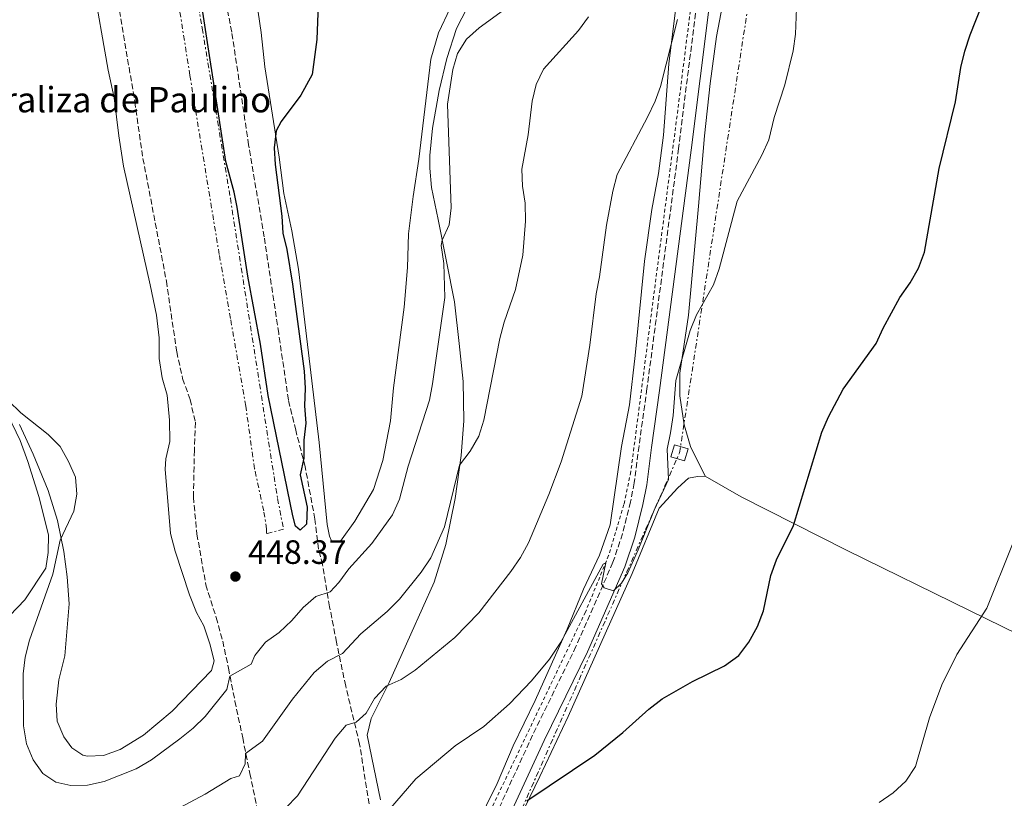
# Model space of a CAD drawing. Units: metres. Extents: x 604488 to 607965, y 4699143 to 4701510.
# Drawn here: x 606830 to 607122, y 4700956 to 4701186 of the extents above; entities that cross this region are included whole.
import ezdxf

# ---------------------------------------------------------------- set-up
doc = ezdxf.new("R2010")
doc.units = ezdxf.units.M
doc.header["$MEASUREMENT"] = 0
for name, pattern in [('DGN Style 2', [1.7399219301090239, 1.043953158065414, -0.6959687720436097]), ('DGN Style 3', [2.435890702152634, 1.739921930109024, -0.6959687720436097]), ('DGN Style 7', [3.4798438602180486, 1.565929737098122, -0.6959687720436097, 0.5219765790327072, -0.6959687720436097])]:
    doc.linetypes.add(name, pattern=pattern)
for name, color, linetype, lineweight in [('Camino', 7, 'DGN Style 3', 0), ('Cota de punto acotado terreno', 7, 'Continuous', 0), ('Curva de nivel directora', 30, 'Continuous', 30), ('Curva de nivel intermedia', 30, 'Continuous', 0), ('Línea blanca (vial)', 7, 'Continuous', 13), ('Línea de cambio de uso (parcela vista)', 92, 'Continuous', 0), ('Línea de cuneta (fondo)', 4, 'DGN Style 2', 0), ('Línea de vial en construcción', 7, 'DGN Style 3', 13), ('Línea eléctrica', 6, 'DGN Style 7', 0), ('Margen derecho', 7, 'Continuous', 0), ('Punto acotado terreno (símbolo)', 7, 'Continuous', 0), ('Texto de Balsa-alberca', 4, 'Continuous', 0), ('Torre eléctrica grande', 7, 'Continuous', 0), ('Zanja', 30, 'DGN Style 7', 0)]:
    doc.layers.add(name, color=color, linetype=linetype, lineweight=lineweight)
doc.styles.add('Style-Arial', font='arial.ttf')

# ---------------------------------------------------------------- blocks, each defined once
blk = doc.blocks.new('5PATER')
at = {"layer": 'Punto acotado terreno (símbolo)', "linetype": 'Continuous', "lineweight": 0}
h = blk.add_hatch(color=51, dxfattribs=at)
edge = h.paths.add_edge_path()
edge.add_ellipse((0, 0), major_axis=(-0.1095731443231308, -0.1110710700762829), ratio=0.9994222409660317, start_angle=0, end_angle=360)

msp = doc.modelspace()

# ---------------------------------------------------------------- linework, layer by layer
at = {"layer": 'Camino', "color": 7, "linetype": 'DGN Style 3', "lineweight": 0}
msp.add_polyline3d([(607030.7100000014, 4701190.820000002, 433.7700000000041), (607025.4299999997, 4701148.310000001, 432.9700000000012), (607016.0500000007, 4701077.130000002, 431.3399999999965), (607013.6900000004, 4701060.150000001, 431.2899999999936), (607012.2699999989, 4701049.180000001, 430.7599999999948), (607011.1900000017, 4701043.62, 430.6799999999931), (607008.8099999989, 4701034.140000001, 430.4900000000054), (607005.9699999979, 4701025.66, 430.1499999999942), (606995.02, 4701000.7, 429.1699999999983), (606982.1599999988, 4700974.440000001, 427.8600000000007), (606972.1299999995, 4700952.600000001, 426.699999999997), (606957.9299999995, 4700924.619999999, 425.1699999999984), (606946.9099999999, 4700901.400000002, 424.0599999999976), (606934.1299999993, 4700876.910000001, 423.0399999999936)], dxfattribs=at)
at = {"layer": 'Curva de nivel directora', "color": 30, "linetype": 'Continuous', "lineweight": 30, "flags": 128}
for points, elevation in [([(606918.6300000005, 4701190.990000002), (606918.2399999994, 4701180.640000001), (606916.8699999992, 4701170.280000002), (606913.5599999989, 4701164.090000002), (606907.64, 4701156.330000001), (606906.1600000004, 4701153.51), (606905.5700000003, 4701148.539999999), (606905.8799999988, 4701143.550000003), (606907.8799999993, 4701128.230000001), (606908.1399999985, 4701123.240000002), (606909.3999999992, 4701118.34), (606911.0099999985, 4701108.070000002), (606914.5199999999, 4701082.300000002), (606914.7799999992, 4701077.260000002), (606914.5699999991, 4701072.02), (606914.9499999991, 4701066.87), (606914.3999999992, 4701061.840000001), (606914.4299999983, 4701056.500000001), (606913.36, 4701051.600000001), (606915.3899999994, 4701042.010000001), (606915.1500000004, 4701037.010000001), (606913.36, 4701035.190000001), (606911.8899999993, 4701036.410000001), (606911.1000000001, 4701039.480000001), (606903.8299999991, 4701075.070000002), (606901.6099999995, 4701090.350000001), (606897.8599999989, 4701110.500000001), (606894.6499999992, 4701130.880000001), (606893.7999999998, 4701135.32), (606891.2999999986, 4701144.42), (606882.7299999989, 4701200.400000002)], 450), ([(606980.4600000001, 4700954.940000001), (607000.6100000002, 4700968.490000002), (607008.8600000002, 4700975.240000002), (607016.5699999994, 4700982.17), (607020.5300000003, 4700985.220000002), (607029.4899999987, 4700990.300000002), (607038.9999999994, 4700994.960000002), (607043.2300000006, 4700998), (607046.2699999983, 4701001.970000002), (607048.8099999996, 4701006.59), (607050.5399999997, 4701011.279999999), (607052.7599999993, 4701021.720000002), (607054.3899999986, 4701026.440000001), (607059.4899999994, 4701036.61), (607067.8899999993, 4701064.230000001), (607069.8699999995, 4701068.810000001), (607074.1599999989, 4701076.939999999), (607083.949999999, 4701090.560000001), (607086.0299999999, 4701095.100000001), (607090.9099999992, 4701104.130000001), (607093.9699999993, 4701108.510000002), (607096.4399999991, 4701112.850000001), (607098.2499999995, 4701117.550000001), (607102.5999999993, 4701142.340000001), (607107.4699999997, 4701162.170000002), (607109.0099999999, 4701172.340000002), (607110.199999999, 4701177.200000001), (607111.7900000003, 4701181.960000002), (607117.2199999996, 4701195.86)], 425)]:
    msp.add_lwpolyline(points, dxfattribs=dict(at, elevation=elevation))
at = {"layer": 'Curva de nivel intermedia', "color": 30, "linetype": 'Continuous', "lineweight": 0, "flags": 128}
for points, elevation in [([(607024.5900000016, 4701079.499999999), (607028.8600000006, 4701094.340000001), (607030.7500000016, 4701098.970000001), (607035.7400000005, 4701107.939999999), (607037.4400000015, 4701112.640000001), (607042.7700000001, 4701132.740000002), (607050.0999999995, 4701146.289999999), (607052.1600000003, 4701150.92), (607053.7400000005, 4701157.470000001), (607056.8699999996, 4701167.21), (607059.390000001, 4701177.21), (607060.0300000003, 4701182.17), (607060.4200000013, 4701192.539999999)], 430), ([(606974.6300000007, 4701190.130000002), (606966.3499999995, 4701184.060000001), (606962.5899999997, 4701180.759999999), (606959.9700000001, 4701176.499999999), (606958.5300000006, 4701171.680000001), (606956.9600000016, 4701161.409999999), (606958.0900000003, 4701130.759999998), (606957.4199999998, 4701125.689999999), (606955.4100000004, 4701121.109999999), (606955.1100000008, 4701119.52), (606955.9000000021, 4701114.23), (606956.1800000014, 4701104.140000001), (606952.5400000004, 4701078.599999998), (606951.5900000005, 4701073.699999998), (606945.3099999996, 4701054.189999999), (606942.7400000015, 4701044.390000001), (606940.6600000004, 4701039.779999999), (606934.5600000005, 4701031.279999999), (606927.7600000012, 4701023.730000001), (606924.7999999997, 4701019.699999999), (606922.1599999998, 4701016.939999999), (606917.9199999997, 4701015.519999999), (606914.1600000003, 4701012.220000001), (606910.880000001, 4701008.4), (606907.1100000005, 4701004.859999999), (606903.0100000009, 4701001.970000001), (606899.9000000019, 4700998.060000001), (606898.7599999997, 4700995.430000001), (606892.4499999997, 4700991.96), (606891.6100000016, 4700987.930000001), (606885.1900000023, 4700979.990000002), (606881.6000000002, 4700976.509999999), (606877.6700000007, 4700973.319999998), (606869.3, 4700967.13), (606864.7699999993, 4700964.49), (606855.3000000011, 4700960.659999999), (606850.3600000013, 4700959.640000001), (606845.3600000013, 4700959.559999999), (606840.9800000002, 4700960.46), (606837.0799999998, 4700963.050000001), (606834.2400000012, 4700967.17), (606832.2499999997, 4700971.84), (606831.4000000004, 4700977.17), (606831.2800000019, 4700992.600000001), (606831.900000001, 4700997.57), (606833.1399999993, 4701002.57), (606840.0100000004, 4701022.16), (606842.2300000021, 4701032.199999998), (606846.2799999999, 4701040.800000001), (606847.1700000018, 4701045.859999999), (606846.7300000014, 4701050.849999999), (606844.7100000008, 4701055.5), (606842.2499999999, 4701059.999999999), (606838.6900000015, 4701063.499999999)], 445), ([(606998.7200000016, 4701187.330000001), (606995.7900000011, 4701183.279999998), (606985.410000001, 4701171.81), (606983.2200000006, 4701167.240000002), (606982.0500000014, 4701162.38), (606980.8600000001, 4701152.380000002), (606978.9600000002, 4701142.16), (606979.1799999992, 4701137.16), (606979.9400000015, 4701132.07), (606980.0399999998, 4701126.8), (606979.2599999999, 4701116.730000001), (606977.1000000006, 4701106.529999999), (606973.7099999997, 4701096.849999999), (606972.4500000014, 4701092.009999999), (606967.7100000005, 4701067.789999999), (606966.2399999998, 4701063.01), (606963.6400000004, 4701058.609999998), (606960.5500000012, 4701054.470000001), (606956.100000001, 4701036.17), (606952.070000001, 4701026.99), (606949.1200000006, 4701022.739999998), (606942.7500000002, 4701014.689999999), (606939.0900000012, 4701011.09), (606931.2999999995, 4701004.470000001), (606925.8800000014, 4700998.659999999), (606921.4500000012, 4700996.33), (606917.5100000006, 4700992.959999999), (606911.0399999998, 4700985.119999998), (606902.1799999995, 4700972.640000001), (606897.0900000001, 4700968.969999999), (606897.0400000009, 4700965.889999999), (606895.350000001, 4700962.42), (606892.7699999994, 4700961.609999998), (606885.1500000019, 4700956.990000002), (606876.1200000017, 4700952.140000001)], 440), ([(607025.0800000009, 4701186.57), (607020.100000001, 4701166.710000001), (607018.4800000006, 4701162.319999999), (607016.1800000004, 4701157.619999998), (607007.2599999999, 4701140.630000001), (607005.9099999998, 4701135.699999998), (607004.0800000015, 4701125.56), (607002.0000000005, 4701110.289999999), (607000.9600000011, 4701105.26), (606999.1500000006, 4701090.009999999), (606996.740000001, 4701074.930000001), (606990.6799999992, 4701055.48), (606987.0000000001, 4701045.75), (606980.9299999995, 4701031.480000001), (606978.5800000002, 4701027.06), (606975.7599999994, 4701022.929999999), (606966.2000000018, 4701010.73), (606959.150000002, 4701003.4), (606947.4000000017, 4700993.67), (606943.2199999997, 4700990.930000001), (606938.8400000009, 4700988.909999999), (606935.3699999999, 4700985.310000001), (606932.8700000008, 4700980.970000001), (606929.9299999992, 4700978.259999999), (606926.9100000019, 4700977.36), (606923.6399999994, 4700973.58), (606912.5400000018, 4700956.499999999), (606909.1100000008, 4700952.859999998)], 435.0000000000001), ([(606937.6100000016, 4700949.970000001), (606947.5800000007, 4700961.49), (606959.2700000005, 4700971.289999999), (606967.770000001, 4700976.980000001), (606975.2800000011, 4700983.76), (606981.8300000002, 4700990.539999999), (606987.140000001, 4700996.939999998), (606990.5700000019, 4701002.000000001), (607003.0700000012, 4701025.099999999), (607003.8500000011, 4701025.539999999), (607002.5900000005, 4701019.319999998), (607003.3900000007, 4701018.060000001), (607006.1500000012, 4701017.249999999), (607008.5300000017, 4701019.489999998), (607010.3800000001, 4701022.529999998), (607013.4800000003, 4701029.349999998), (607018.180000001, 4701041.099999999), (607022.3800000009, 4701050.189999999), (607021.9900000019, 4701059.179999999), (607023.0600000003, 4701064.060000001), (607023.76, 4701069.220000001), (607024.5900000016, 4701079.499999999)], 430), ([(606838.6900000015, 4701063.499999999), (606830.5500000009, 4701069.98), (606826.9000000008, 4701073.509999999)], 445), ([(607084.8400000008, 4700954.460000001), (607089.0200000005, 4700957.34), (607092.7100000008, 4700960.75), (607095.5800000008, 4700965.100000001), (607099.7800000008, 4700979.579999999), (607103.3800000015, 4700989.350000001), (607107.8400000008, 4700998.3), (607116.7400000013, 4701012.03), (607124.35, 4701031.050000002)], 420.0000000000001)]:
    msp.add_lwpolyline(points, dxfattribs=dict(at, elevation=elevation))
at = {"layer": 'Línea blanca (vial)', "color": 7, "linetype": 'Continuous', "lineweight": 13, "extrusion": (-0.9125122113442218, 0.3097349589304446, 0.2671810610130037), "elevation": 902130.4108313068, "flags": 128}
msp.add_lwpolyline([(-4646498.949061583, -249695.938408668), (-4646527.069102383, -249695.4828980084), (-4646591.902366594, -249693.8318267172), (-4646627.014150368, -249693.4032873082), (-4646739.704025463, -249691.050723452)], dxfattribs=at)
at = {"layer": 'Línea de cambio de uso (parcela vista)', "color": 92, "linetype": 'Continuous', "lineweight": 0}
for points in [[(606851.7699999996, 4701198.109999999, 449.3999999999942), (606856.4199999999, 4701171.539999999, 449.820000000007), (606858.2000000002, 4701163.350000001, 449.9799999999959), (606859.5899999999, 4701152.029999999, 450.1399999999995), (606861, 4701143.060000001, 449.8699999999953), (606868.9299999997, 4701107.91, 449.6100000000006), (606870.7800000003, 4701098.939999999, 449.3500000000058), (606871.5800000001, 4701092.199999999, 449.2400000000052), (606871.5899999999, 4701086.100000001, 449.0299999999989), (606872.4299999997, 4701080.359999999, 448.7700000000041), (606873.9400000004, 4701075.24, 448.5500000000029), (606874.6100000005, 4701067.800000001, 448.4499999999971), (606874.6799999997, 4701061.460000001, 448.1300000000047), (606873.4900000002, 4701056.34, 447.9199999999983), (606873.2800000003, 4701053.26, 447.9700000000012), (606874.9100000003, 4701034.220000001, 448.5500000000029), (606876.2599999999, 4701028.970000001, 448.5500000000029), (606880.4900000002, 4701016.029999999, 448.6600000000035), (606882.6500000004, 4701010.82, 448.5500000000029), (606884.7699999996, 4701006.82, 448.3399999999965), (606886.5599999996, 4701001.539999999, 447.7599999999948), (606887.8799999999, 4700996.460000001, 447.6100000000006), (606887.0999999996, 4700993.640000001, 447.2899999999936), (606875.3700000001, 4700981.59, 447.3899999999995), (606866.9199999999, 4700974.4, 447.3399999999965), (606859.9699999997, 4700970.140000001, 447.3899999999995), (606855.0499999998, 4700968.359999999, 447.3899999999995), (606850.1900000004, 4700968.180000001, 447.6100000000006)], [(606957.7699999996, 4701189.859999999, 447.429999999993), (606954.2599999999, 4701182.59, 446.8500000000058), (606952.0700000003, 4701174.74, 446.8000000000029), (606948.4900000002, 4701145.17, 447.4900000000052), (606946.7999999998, 4701134.109999999, 448.0099999999948), (606945.4299999997, 4701123, 448.2200000000012), (606945.0999999996, 4701113.01, 448.3300000000018), (606944.1399999997, 4701101.279999999, 448.1699999999983), (606940.9600000001, 4701077.41, 448.0099999999948), (606940.0700000003, 4701067.600000001, 447.8000000000029), (606937.7599999999, 4701055.810000001, 447.6999999999971), (606935.0700000003, 4701047.25, 447.5899999999965), (606929.5199999996, 4701037.880000001, 447.6999999999971), (606925.29, 4701031.949999999, 447.9100000000035), (606922.7000000002, 4701031.789999999, 448.1699999999983), (606922.04, 4701033.460000001, 448.3300000000018), (606921.3499999996, 4701036.82, 448.4400000000023), (606918.9699999997, 4701061.199999999, 448.6999999999971), (606916.2800000003, 4701083.609999999, 449.4400000000023), (606912.79, 4701112.539999999, 449.8600000000006), (606910.8700000001, 4701123.91, 449.6999999999971), (606908.4600000001, 4701134.949999999, 449.8099999999977), (606907.0499999998, 4701145.76, 449.6999999999971), (606902.8499999996, 4701172.52, 450.1199999999953), (606901.75, 4701182.640000001, 450.1199999999953), (606899.3700000001, 4701198.859999999, 450.3300000000018)], [(607025.4100000003, 4701196.210000001, 435.3099999999977), (607023.9400000004, 4701184.58, 435.1499999999942), (607022.5199999996, 4701173.390000001, 434.6199999999953), (607020.9500000002, 4701152.289999999, 433.8899999999995), (607019.4299999997, 4701140.890000001, 433.1499999999942), (607017.4900000002, 4701130.199999999, 432.8800000000047), (607015.3200000003, 4701114.949999999, 432.7299999999959), (607012.5599999996, 4701086.99, 432.1999999999971), (607010.8499999996, 4701072.34, 432.1999999999971), (607008.4699999997, 4701059.949999999, 431.9900000000052), (607005.1799999997, 4701036.810000001, 430.9900000000052), (607001.9500000002, 4701027.779999999, 430.929999999993), (606997.2000000002, 4701017.67, 430.7799999999989), (606992.4100000003, 4701005.850000001, 429.9799999999959), (606982.9299999997, 4700984.720000001, 428.7200000000012), (606976.3799999999, 4700971.289999999, 427.929999999993), (606971.6600000003, 4700960.060000001, 426.820000000007), (606965.3200000003, 4700947.279999999, 425.9799999999959)], [(606937.1600000003, 4700955.300000001, 430.4600000000065), (606933.1500000004, 4700974.430000001, 433.3600000000006), (606934.3700000001, 4700979.41, 434.1999999999971), (606939.6600000003, 4700990.07, 435.1499999999942), (606946.0700000003, 4701004.359999999, 436.7299999999959), (606953.04, 4701019.74, 437.8899999999995), (606956.4299999997, 4701030.949999999, 438.679999999993), (606959.2300000006, 4701044.539999999, 439.4700000000012), (606960.9600000001, 4701057.350000001, 440.1100000000006), (606961.7999999998, 4701067.619999999, 440.8399999999965), (606961.5700000003, 4701079.300000001, 441.5800000000018), (606960.4500000002, 4701090.550000001, 442.429999999993), (606959.0800000001, 4701102.84, 443.3699999999953), (606954.1900000004, 4701127.300000001, 445.5899999999965), (606952.2000000002, 4701136.76, 446.0099999999948), (606951.6799999997, 4701142.5, 446.0099999999948), (606951.7199999997, 4701146.230000001, 445.9600000000065), (606952.5499999998, 4701154.33, 445.6399999999995), (606954.4900000002, 4701165.449999999, 445.4799999999959), (606956.7400000002, 4701175, 445.429999999993), (606959.5899999999, 4701183.890000001, 445.4799999999959), (606962.7699999996, 4701189.970000001, 445.75)], [(607033.2699999996, 4701051.230000001, 428.2299999999959), (607028.9400000004, 4701060.02, 428.9700000000012), (607027.0599999996, 4701066.390000001, 429.3899999999995), (607025.7800000003, 4701075.050000001, 429.5500000000029), (607025.8200000003, 4701081.710000001, 429.7599999999948), (607028.3200000003, 4701098.91, 429.9700000000012), (607031.2999999998, 4701131.17, 431.0800000000018), (607033.0800000001, 4701152.060000001, 432.1399999999995), (607034.7300000006, 4701167.619999999, 432.6100000000006), (607036.6399999997, 4701181.550000001, 432.7700000000041), (607038.4299999997, 4701190.77, 432.7700000000041)], [(606826.7400000002, 4701069.350000001, 443.6000000000058), (606830.4100000003, 4701061.730000001, 442.9600000000065), (606832.5999999996, 4701055.59, 442.6499999999942), (606835.9500000002, 4701045.180000001, 443.0200000000041), (606838.7699999996, 4701033.850000001, 443.3800000000047), (606838.6600000003, 4701028.58, 443.6000000000058), (606837.9299999997, 4701023.960000001, 443.6999999999971), (606831.7100000001, 4701014.58, 442.9100000000035), (606827.3600000005, 4701009.859999999, 442.1199999999953)], [(606850.1900000004, 4700968.180000001, 447.6100000000006), (606848.9699999997, 4700968.49, 447.6600000000035), (606845.6600000003, 4700970.699999999, 447.6600000000035), (606843.2699999996, 4700973.960000001, 447.7100000000065), (606841.3399999999, 4700978.609999999, 447.820000000007), (606840.9900000002, 4700983.600000001, 448.0299999999989), (606841.8600000005, 4700990.82, 448.0800000000018), (606843.6200000001, 4700997.970000001, 448.0800000000018), (606844.8899999997, 4701013.310000001, 447.2899999999936), (606844.29, 4701021.32, 446.4400000000023), (606843.3200000003, 4701028.869999999, 445.3899999999995), (606841.4699999997, 4701038.060000001, 444.6499999999942), (606838.6299999999, 4701046.99, 444.2299999999959), (606834.25, 4701057.689999999, 443.9100000000035), (606830.1600000003, 4701066.529999999, 444.070000000007)], [(606957.2599999999, 4700904.680000001, 423.1199999999953), (606959.4000000004, 4700911.49, 423.6999999999971), (606975.5300000003, 4700944, 424.3300000000018), (606984.3300000001, 4700962.180000001, 425.4900000000052), (606992.7300000006, 4700979.92, 427.3399999999965), (607011.7000000002, 4701022.369999999, 429.0800000000018), (607019.6799999997, 4701041.67, 429.3399999999965), (607025.2300000006, 4701047.720000001, 429.179999999993), (607028.3600000005, 4701050.59, 428.9199999999983), (607031.0300000003, 4701051.08, 428.3899999999995), (607033.2699999996, 4701051.230000001, 428.2299999999959)], [(607033.2699999996, 4701051.230000001, 428.2299999999959), (607043.9400000004, 4701045.050000001, 426.6499999999942), (607075.3700000001, 4701029.16, 423.1199999999953), (607111.6200000001, 4701011.34, 420.2700000000041), (607145.8600000005, 4700994.560000001, 418.1600000000035), (607150.5, 4700992.15, 417.8999999999942), (607153.8799999999, 4700988.939999999, 417.8999999999942)]]:
    msp.add_polyline3d(points, dxfattribs=at)
at = {"layer": 'Línea de cuneta (fondo)', "color": 4, "linetype": 'DGN Style 2', "lineweight": 0}
msp.add_polyline3d([(607047.3200000003, 4701360.640000001, 433.1100000000006), (607046.5, 4701342.880000001, 433.0500000000029), (607043.9600000001, 4701313.92, 433.0500000000029), (607039.0300000003, 4701261.039999999, 434.4700000000012), (607036.7800000003, 4701246.949999999, 434.4700000000012), (607034.7999999998, 4701229.460000001, 434.320000000007), (607029.3300000001, 4701192.560000001, 433.4700000000012), (607025.1900000004, 4701159.720000001, 432.4700000000012), (607011.2699999996, 4701052.539999999, 430.2599999999948), (607009.2300000006, 4701042.800000001, 430.1000000000058), (607004.6900000004, 4701027.689999999, 429.8899999999995), (606997.8200000003, 4701010.930000001, 429.1000000000058), (606964.6900000004, 4700941.640000001, 425.4600000000065), (606936.6100000005, 4700885.07, 422.9799999999959), (606933, 4700878.230000001, 422.5299999999989)], dxfattribs=at)
at = {"layer": 'Línea de vial en construcción', "color": 7, "linetype": 'DGN Style 3', "lineweight": 13}
for points in [[(606933.7100000012, 4700882.920000002, 423.6799999999931), (606943.0100000018, 4700901.490000002, 424.3000000000029), (606945.3099999975, 4700906.690000001, 424.6699999999983), (606942.6000000006, 4700912.600000001, 425.8300000000019), (606939.079999998, 4700923.800000001, 427.300000000003), (606936.8099999991, 4700934.810000001, 428.570000000007), (606932.5899999992, 4700961.250000001, 431.8899999999995), (606930.9200000018, 4700971.790000002, 433.7899999999936), (606926.8, 4700989.000000001, 437.6399999999995), (606924.0700000009, 4701001.980000001, 441.0599999999978), (606922.0399999992, 4701012.510000001, 444.1699999999983), (606919.9400000003, 4701024.960000001, 447.3899999999995), (606918.7899999992, 4701029.600000001, 447.9199999999983), (606917.6700000016, 4701038.49, 447.9199999999983), (606914.8099999983, 4701053.960000002, 448.9700000000012), (606911.9999999988, 4701064.78, 451.2899999999937), (606909.8500000007, 4701073.770000001, 452.0299999999989), (606906.9499999994, 4701093.560000001, 451.7100000000065), (606902.6499999989, 4701122.130000001, 452.3399999999966), (606898.0500000011, 4701149.400000002, 451.6100000000006), (606893.0599999977, 4701182.82, 452.0299999999989), (606888.3299999981, 4701206.960000004, 451.820000000007)], [(606857.3199999996, 4701203.59, 449.7599999999949), (606864.3400000001, 4701162.189999999, 450.5000000000001), (606866.7499999997, 4701145.37, 450.2400000000054), (606873.69, 4701109.000000001, 449.8099999999976), (606876.7399999987, 4701088.03, 449.6000000000058), (606878.5, 4701080.109999999, 449.2899999999937), (606880.7199999974, 4701073.930000001, 449.020000000004), (606882.2799999998, 4701067.200000001, 448.8600000000006), (606881.989999997, 4701058.910000001, 448.3899999999994), (606881.6999999986, 4701045.000000001, 448.6000000000058), (606882.7299999989, 4701034.050000001, 448.6499999999942), (606885.3700000009, 4701018.99, 448.4400000000023), (606888.4399999998, 4701009.28, 447.8600000000006), (606890.3799999978, 4701002.300000003, 447.1300000000046), (606892.0799999987, 4700994.28, 445.5399999999936), (606893.9899999975, 4700984.53, 443.0099999999948), (606896.2899999976, 4700973.640000001, 440.6900000000023), (606898.4200000021, 4700963.080000003, 438.8000000000029), (606900.4099999992, 4700953.49, 436.4199999999984), (606902.7699999996, 4700942.770000001, 434.5800000000017), (606906.1099999989, 4700925.24, 431.8899999999995), (606909.8999999977, 4700900.82, 427.9900000000054), (606911.7500000006, 4700893.740000002, 426.4600000000065), (606915.6000000017, 4700886.760000002, 425.8300000000019)]]:
    msp.add_polyline3d(points, dxfattribs=at)
at = {"layer": 'Línea eléctrica', "color": 6, "linetype": 'DGN Style 7', "lineweight": 0}
msp.add_polyline3d([(606399.4400000009, 4699649.369999999, 402.6100000000006), (606539.170000001, 4699961.519999999, 399.7700000000041), (606667.6999999983, 4700251.849999999, 406.9100000000035), (606797.3799999991, 4700542.179999999, 415.8600000000006), (607025.6999999983, 4701058.109999999, 429.429999999993), (607025.7008249838, 4701058.115383376, 429.4300999999978), (607025.7016024517, 4701058.120456669, 429.4302000000025), (607053.6400000004, 4701240.429999999, 432.6900000000023), (607092.0000000005, 4701495.239999999, 429.8600000000006)], dxfattribs=at)
at = {"layer": 'Margen derecho', "color": 7, "linetype": 'Continuous', "lineweight": 0}
msp.add_polyline3d([(606975.5100000014, 4700950.970000002, 426.699999999997), (606985.5599999984, 4700972.830000003, 427.8600000000007), (606998.4299999987, 4700999.119999999, 429.1699999999983), (607009.4799999994, 4701024.300000001, 430.1499999999942), (607012.4200000009, 4701033.09, 430.4900000000054), (607014.8599999994, 4701042.810000001, 430.6799999999931), (607015.9799999993, 4701048.58, 430.7599999999948), (607017.4099999998, 4701059.65, 431.2899999999936), (607019.7800000013, 4701076.62, 431.3399999999965), (607029.1600000003, 4701147.830000001, 432.9700000000012), (607034.4400000018, 4701190.310000001, 433.7700000000041)], dxfattribs=at)
at = {"layer": 'Torre eléctrica grande', "color": 7, "linetype": 'Continuous', "lineweight": 0}
msp.add_polyline3d([(607028.25, 4701059.300000001, 429.0599999999977), (607027.1900000004, 4701055.730000001, 429.1699999999983), (607023.1500000004, 4701056.930000001, 429.8099999999977), (607024.2199999997, 4701060.5, 429.7100000000065)], close=True, dxfattribs=at)
at = {"layer": 'Zanja', "color": 30, "linetype": 'DGN Style 7', "lineweight": 0}
msp.add_polyline3d([(606834.3000000016, 4701491.310000001, 450.8000000000029), (606842.1400000004, 4701442.600000001, 450.7400000000054), (606859.1299999999, 4701341.199999998, 450.6399999999995), (606868.4100000004, 4701281.369999999, 449.4199999999981), (606877.0700000017, 4701227.98, 449.3699999999955), (606884.3000000003, 4701183.970000002, 449.6900000000024), (606892.6300000009, 4701133.55, 449.529999999999), (606906.6200000008, 4701044.529999999, 448.529999999999), (606908.3900000011, 4701035.48, 448.4199999999983), (606903.3500000008, 4701034.21, 448.7400000000054), (606903.390000001, 4701035.56, 448.7400000000054), (606902.5300000005, 4701040.899999999, 448.7899999999935), (606899.8300000003, 4701053.369999999, 448.8399999999965), (606897.1799999995, 4701071.970000001, 448.8999999999943), (606892.6700000011, 4701097.949999998, 449.6300000000046), (606889.3400000007, 4701116.909999999, 449.529999999999), (606880.6400000014, 4701169.999999999, 450.4799999999959), (606870.0100000009, 4701237.300000001, 449.479999999996), (606864.9000000012, 4701268.749999999, 449.479999999996), (606857.6900000004, 4701313.050000001, 449.7899999999937), (606851.2000000017, 4701352.699999998, 450.5800000000019), (606828.860000001, 4701491.230000001, 451.1100000000006)], dxfattribs=at)

# ---------------------------------------------------------------- block references
at = {"layer": 'Punto acotado terreno (símbolo)', "color": 7, "linetype": 'Continuous', "lineweight": 0, "xscale": 10, "yscale": 10, "zscale": 10}
msp.add_blockref('5PATER', (606894.1399999995, 4701021.440000001, 448.360000000001), dxfattribs=at)

# ---------------------------------------------------------------- texts
at = {"layer": 'Cota de punto acotado terreno', "color": 7, "linetype": 'Continuous', "lineweight": 0, "style": 'Style-Arial'}
msp.add_text('448.37', height=7.000000000000002, dxfattribs=at).set_placement((606897.8900000007, 4701025.189999999, 448.3600000000006))
at = {"layer": 'Texto de Balsa-alberca', "color": 4, "linetype": 'Continuous', "lineweight": 0, "style": 'Style-Arial'}
msp.add_text('Balsas de la Corraliza de Paulino', height=7.5, dxfattribs=at).set_placement((606750.4600000004, 4701159.02, 441.5200000000041))

doc.saveas('drawing.dxf')
